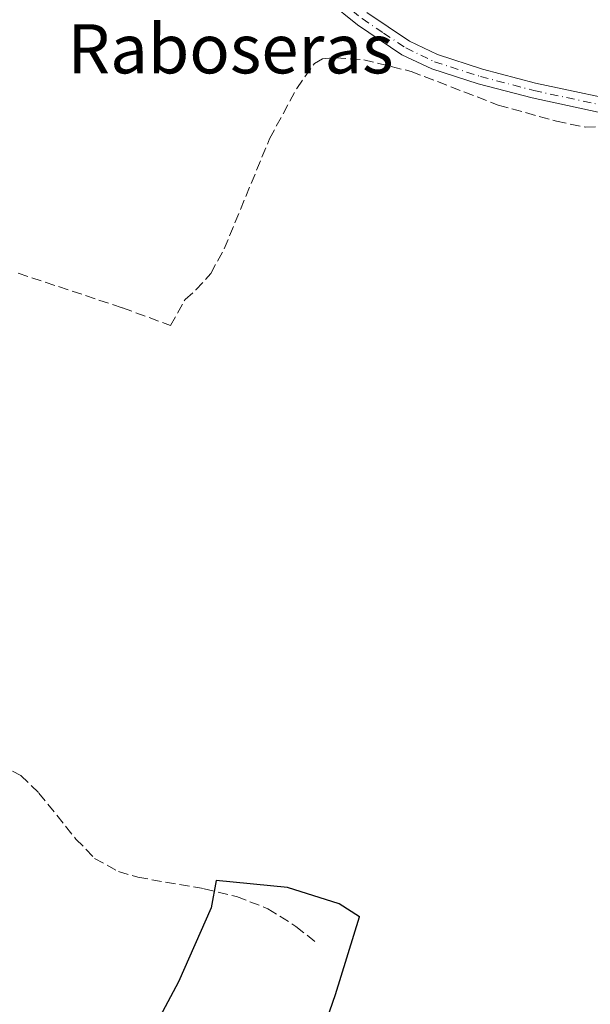
# Model space of a CAD drawing. Units: metres. Extents: x 608733 to 612222, y 4645993 to 4648359.
# Drawn here: x 609468 to 609561, y 4646343 to 4646503 of the extents above; entities that cross this region are included whole.
import ezdxf
from ezdxf.enums import TextEntityAlignment as Align

# ---------------------------------------------------------------- set-up
doc = ezdxf.new("R2010")
doc.units = ezdxf.units.M
doc.header["$MEASUREMENT"] = 0
doc.linetypes.add('DGN Style 3', pattern=[2.307223458686699, 1.648016756204785, -0.6592067024819142])
doc.linetypes.add('DGN Style 4', pattern=[2.6384748266838614, 1.318413404963828, -0.6592067024819142, 0.001648016756204785, -0.6592067024819142])
for name, color, linetype, lineweight in [('Comarca', 135, 'Continuous', 13), ('Comarca CxS', 21, 'Continuous', 0), ('Comunidad autónoma', 142, 'Continuous', 30), ('Comunidad Autónoma CxS', 142, 'Continuous', 0), ('Corriente artificial lineal', 4, 'DGN Style 3', 13), ('Municipio', 91, 'Continuous', 13), ('Municipio CxS', 4, 'Continuous', 0), ('Pista no pavimentada Cxs', 111, 'Continuous', 0), ('Pista no pavimentada eje', 91, 'DGN Style 4', 0), ('Provincia', 7, 'Continuous', 0), ('Provincia CxS', 1, 'Continuous', 0), ('Texto cartográfico', 7, 'Continuous', 0)]:
    doc.layers.add(name, color=color, linetype=linetype, lineweight=lineweight)
doc.styles.add('Style-Arial', font='txt')

msp = doc.modelspace()

# ---------------------------------------------------------------- linework, layer by layer
at = {"layer": 'Comarca', "color": 135, "linetype": 'Continuous', "lineweight": 13, "flags": 128}
msp.add_lwpolyline([(609515.2430000018, 4646331.756999999), (609519.5220000012, 4646344.126999998), (609523.4160000022, 4646356.746999999), (609520.0870000005, 4646358.858999998), (609511.6720000012, 4646361.535000001), (609500.1040000018, 4646362.645), (609499.2750000012, 4646358.191000001), (609493.9750000016, 4646346.187000002), (609487.038, 4646333.271000001)], dxfattribs=at)
at = {"layer": 'Comarca CxS', "color": 21, "linetype": 'Continuous', "lineweight": 0, "flags": 128}
msp.add_lwpolyline([(609515.242999999, 4646331.757), (609519.5220000006, 4646344.126999999), (609523.4159999995, 4646356.747), (609520.0869999999, 4646358.858999999), (609511.6720000006, 4646361.535), (609500.1040000012, 4646362.644999999), (609499.2750000006, 4646358.190999999), (609493.9749999989, 4646346.187000001), (609487.0379999994, 4646333.271000001)], dxfattribs=at)
at = {"layer": 'Comunidad autónoma', "color": 142, "linetype": 'Continuous', "lineweight": 30, "flags": 128}
msp.add_lwpolyline([(609515.2430000018, 4646331.756999999), (609519.5220000012, 4646344.126999998), (609523.4160000022, 4646356.746999999), (609520.0870000005, 4646358.858999998), (609511.6720000012, 4646361.535000001), (609500.1040000018, 4646362.645), (609499.2750000012, 4646358.191000001), (609493.9750000016, 4646346.187000002), (609487.038, 4646333.271000001)], dxfattribs=at)
at = {"layer": 'Comunidad Autónoma CxS', "color": 142, "linetype": 'Continuous', "lineweight": 0, "flags": 128}
msp.add_lwpolyline([(609515.242999999, 4646331.757), (609519.5220000006, 4646344.126999999), (609523.4159999995, 4646356.747), (609520.0869999999, 4646358.858999999), (609511.6720000006, 4646361.535), (609500.1040000012, 4646362.644999999), (609499.2750000006, 4646358.190999999), (609493.9749999989, 4646346.187000001), (609487.0379999994, 4646333.271000001)], dxfattribs=at)
at = {"layer": 'Corriente artificial lineal', "color": 4, "linetype": 'DGN Style 3', "lineweight": 13}
for points in [[(609467.8601000002, 4646461.440099999, 387.6356999999989), (609484.8300999999, 4646455.8201, 387.4713999999949), (609492.6700999998, 4646452.9301, 387.5005999999994), (609495.0201000003, 4646457.190099999, 387.2333000000072), (609496.8000999996, 4646458.7301, 387.188599999994), (609499.2100999998, 4646461.4001, 387.2462999999989), (609501.3901000004, 4646465.4001, 387.3236000000034), (609508.7801000001, 4646483.3301, 387.3283999999985), (609513.2100999998, 4646491.520099999, 387.3044999999984), (609516.0900999998, 4646495.5701, 387.3160999999964), (609517.4200999998, 4646496.340100001, 387.343399999998), (609519.5800999999, 4646496.5101, 387.270399999994), (609524.1101000002, 4646496.1601, 387.1120999999985), (609531.8101000005, 4646494.270099999, 387.0706000000064), (609546.0201000003, 4646488.800100001, 386.8687999999966), (609555.4801000003, 4646486.1801, 386.8882000000012), (609560.1801000005, 4646485.210100001, 386.9128999999957), (609567.0198999997, 4646485.350099999, 386.874100000001)], [(609415.9101, 4646395.5101, 389.1928999999946), (609420.4200999998, 4646394.6801, 388.7853000000032), (609430.8501000004, 4646392.140100001, 388.6006999999955), (609438.6801000005, 4646389.700099999, 388.5173999999971), (609448.1401000004, 4646388.8301, 388.3583999999973), (609452.5100999996, 4646387.670100001, 388.4621999999945), (609468.3000999996, 4646379.7301, 388.3558000000049), (609471.2200999996, 4646376.880100001, 388.2955999999977), (609477.2600999996, 4646369.4001, 387.998900000006), (609480.2901, 4646366.2601, 387.8885000000009), (609484.1801000005, 4646364.130100001, 387.8647999999957), (609487.3101000005, 4646363.1801, 387.9291999999987), (609498.1501000002, 4646361.3101, 387.8607999999949), (609503.4101, 4646360.040100001, 387.788400000005), (609508.5201000003, 4646358.0701, 387.7369999999937), (609513.0800999999, 4646355.190099999, 387.7406999999948), (609516.4501, 4646352.5001, 387.5703999999969)]]:
    msp.add_polyline3d(points, dxfattribs=at)
at = {"layer": 'Municipio', "color": 91, "linetype": 'Continuous', "lineweight": 13, "flags": 128}
msp.add_lwpolyline([(609515.2430000018, 4646331.756999999), (609519.5220000012, 4646344.126999998), (609523.4160000022, 4646356.746999999), (609520.0870000005, 4646358.858999998), (609511.6720000012, 4646361.535000001), (609500.1040000018, 4646362.645), (609499.2750000012, 4646358.191000001), (609493.9750000016, 4646346.187000002), (609487.038, 4646333.271000001)], dxfattribs=at)
at = {"layer": 'Municipio CxS', "color": 4, "linetype": 'Continuous', "lineweight": 0, "flags": 128}
msp.add_lwpolyline([(609515.242999999, 4646331.757), (609519.5220000006, 4646344.126999999), (609523.4159999995, 4646356.747), (609520.0869999999, 4646358.858999999), (609511.6720000006, 4646361.535), (609500.1040000012, 4646362.644999999), (609499.2750000006, 4646358.190999999), (609493.9749999989, 4646346.187000001), (609487.0379999994, 4646333.271000001)], dxfattribs=at)
at = {"layer": 'Pista no pavimentada Cxs', "color": 111, "linetype": 'Continuous', "lineweight": 0}
msp.add_polyline3d([(609524.5900999998, 4646503.870100001, 387.0580999999947), (609531.5900999998, 4646499.1801, 386.9048999999941), (609536.1001000004, 4646497.0101, 386.8877000000066), (609543.4501, 4646494.6601, 386.9688000000024), (609552.0900999998, 4646492.390100001, 386.8874000000069), (609568.9600999998, 4646488.780099999, 386.8819999999978), (609576.0100999996, 4646484.690099999, 386.9256000000024), (609574.7600999996, 4646482.530099999, 386.876099999994), (609568.0500999996, 4646486.420100001, 386.9084000000003), (609551.5100999996, 4646489.960100001, 387.3623999999982), (609542.7500999998, 4646492.2601, 387.186600000001), (609535.1801000005, 4646494.6801, 387.1573000000063), (609530.3400999998, 4646497.0001, 387.0764999999956), (609523.1001000004, 4646501.860099999, 387.1610999999975), (609518.4001000002, 4646505.6601, 387.366399999999)], dxfattribs=at)
msp.add_polyline3d([(609524.5900999998, 4646503.870100001, 387.0580999999947), (609531.5900999998, 4646499.1801, 386.9048999999941), (609536.1001000004, 4646497.0101, 386.8877000000066), (609543.4501, 4646494.6601, 386.9688000000024), (609552.0900999998, 4646492.390100001, 386.8874000000069), (609568.9600999998, 4646488.780099999, 386.8819999999978), (609576.0100999996, 4646484.690099999, 386.9256000000024), (609574.7600999996, 4646482.530099999, 386.876099999994), (609568.0500999996, 4646486.420100001, 386.9084000000003), (609551.5100999996, 4646489.960100001, 387.3623999999982), (609542.7500999998, 4646492.2601, 387.186600000001), (609535.1801000005, 4646494.6801, 387.1573000000063), (609530.3400999998, 4646497.0001, 387.0764999999956), (609523.1001000004, 4646501.860099999, 387.1610999999975), (609518.4001000002, 4646505.6601, 387.366399999999)], dxfattribs=at)
at = {"layer": 'Pista no pavimentada eje', "color": 91, "linetype": 'DGN Style 4', "lineweight": 0}
msp.add_polyline3d([(609477.0721000005, 4646537.0623, 388.0078000000067), (609480.8501000004, 4646535.045100001, 387.6511000000028), (609481.5601000005, 4646534.620100001, 387.5782000000036), (609484.0151000004, 4646533.4301, 387.3861999999936), (609492.6451000003, 4646529.235099999, 387.2007000000012), (609498.3501000004, 4646525.440099999, 387.2271000000038), (609501.3000999996, 4646523.065099999, 387.2891999999993), (609504.2600999996, 4646520.675100001, 387.2275999999983), (609518.1750999996, 4646507.585100001, 387.3340999999928), (609519.2251000004, 4646506.600099999, 387.3280999999988), (609520.1300999997, 4646505.870100001, 387.305600000007), (609523.8450999996, 4646502.8651, 387.0938000000024), (609527.3450999996, 4646500.520099999, 387.0146999999997), (609530.9650999998, 4646498.090100001, 386.982799999998), (609533.3850999996, 4646496.9301, 386.9646000000066), (609535.6401000004, 4646495.845100001, 387.0271999999969), (609543.1001000004, 4646493.460100001, 387.0647999999928), (609551.8000999996, 4646491.175100001, 387.1236000000063), (609568.5050999997, 4646487.600099999, 386.9187999999995), (609575.3850999996, 4646483.610099999, 386.8981000000058)], dxfattribs=at)
at = {"layer": 'Provincia', "color": 7, "linetype": 'Continuous', "lineweight": 0, "flags": 128}
msp.add_lwpolyline([(609515.2430000018, 4646331.756999999), (609519.5220000012, 4646344.126999998), (609523.4160000022, 4646356.746999999), (609520.0870000005, 4646358.858999998), (609511.6720000012, 4646361.535000001), (609500.1040000018, 4646362.645), (609499.2750000012, 4646358.191000001), (609493.9750000016, 4646346.187000002), (609487.038, 4646333.271000001)], dxfattribs=at)
at = {"layer": 'Provincia CxS', "color": 1, "linetype": 'Continuous', "lineweight": 0, "flags": 128}
msp.add_lwpolyline([(609515.242999999, 4646331.757), (609519.5220000006, 4646344.126999999), (609523.4159999995, 4646356.747), (609520.0869999999, 4646358.858999999), (609511.6720000006, 4646361.535), (609500.1040000012, 4646362.644999999), (609499.2750000006, 4646358.190999999), (609493.9749999989, 4646346.187000001), (609487.0379999994, 4646333.271000001)], dxfattribs=at)

# ---------------------------------------------------------------- texts
at = {"layer": 'Texto cartográfico', "color": 7, "linetype": 'Continuous', "lineweight": 0, "style": 'Style-Arial'}
msp.add_text('Camino de la Huesca', height=8, rotation=57.92781155918512, dxfattribs=at).set_placement((609468.3748070546, 4646536.650110788), align=Align.MIDDLE_CENTER)
msp.add_text('Raboseras', height=8, dxfattribs=at).set_placement((609502.4248914637, 4646497.960150001), align=Align.MIDDLE_CENTER)

doc.saveas('drawing.dxf')
